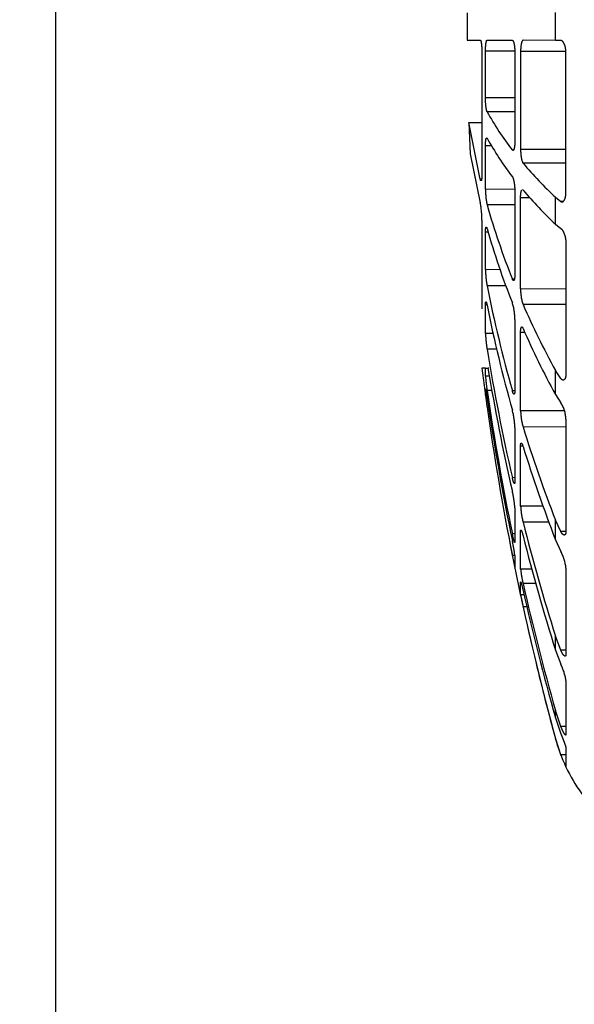
# Model space of a CAD drawing. Units: millimetres. Extents: x 1459 to 1802, y 192 to 446.
# Drawn here: x 1497 to 1500, y 332 to 336 of the extents above; entities that cross this region are included whole.
import ezdxf

# ---------------------------------------------------------------- set-up
doc = ezdxf.new("R2010")
doc.units = ezdxf.units.MM
doc.header["$LTSCALE"] = 0.1
doc.linetypes.add('DASHED', pattern=[19.05, 12.7, -6.35])
doc.layers.add('PAREDES', color=7, linetype='Continuous')
doc.dimstyles.new('ISO-25', dxfattribs={"dimtxt": 2.5, "dimasz": 2.5, "dimexe": 1.25, "dimexo": 1, "dimgap": 1, "dimtad": 1, "dimlfac": 0.2, "dimtxsty": 'Standard', "dimcen": 2.5, "dimadec": 0, "dimazin": 0, "dimtfac": 1, "dimtmove": 0, "dimatfit": 3, "dimfxl": 1, "dimarcsym": 0})

# ---------------------------------------------------------------- blocks, each defined once
blk = doc.blocks.new('*D87')
at = {"color": 0, "linetype": 'DASHED', "lineweight": -2, "transparency": 16777216}
for p, q in [((1501.2822, 355.1436), (1488.0306, 355.1436)), ((1489.2806, 352.6436), (1489.2806, 247.45)), ((1501.2822, 244.95), (1488.0306, 244.95))]:
    blk.add_line(p, q, dxfattribs=at)
at = {"color": 0, "linetype": 'DASHED', "transparency": 16777216}
for points in [[(1488.8639, 352.6436), (1489.6973, 352.6436), (1489.2806, 355.1436)], [(1488.8639, 247.45), (1489.6973, 247.45), (1489.2806, 244.95)]]:
    blk.add_solid(points, dxfattribs=at)
at = {"layer": 'Defpoints', "color": 0, "linetype": 'DASHED', "transparency": 16777216}
for p in [(1502.2822, 355.1436), (1489.2806, 244.95), (1502.2822, 244.95)]:
    blk.add_point(p, dxfattribs=at)
at = {"color": 0, "linetype": 'DASHED', "transparency": 16777216, "insert": (1486.7925, 300.0468), "char_height": 2.5, "attachment_point": 5, "rotation": 90}
blk.add_mtext('2,2', dxfattribs=at)
blk = doc.blocks.new('A$C26F47F03')
at = {"linetype": 'DASHED'}
for p, q in [((14.5959, 7.2172), (14.5959, 7.2983)), ((14.5959, 7.2473), (14.6184, 7.2473)), ((14.6184, 7.2473), (14.6419, 7.1755)), ((14.5959, 6.9202), (14.5959, 7.1581)), ((14.6419, 7.0848), (14.6184, 7.1543)), ((14.5959, 7.1225), (14.6184, 7.1225)), ((14.6184, 7.1225), (14.6419, 7.0531)), ((14.6419, 7.0848), (14.6419, 7.0531)), ((14.6419, 6.7873), (14.6184, 6.8496)), ((14.5959, 6.4275), (14.5959, 6.8059)), ((14.5959, 6.7882), (14.6184, 6.7882)), ((14.6184, 6.7882), (14.6419, 6.726)), ((14.6419, 6.7873), (14.6419, 6.726)), ((14.7669, 6.5968), (14.784, 6.5968)), ((14.7793, 6.5451), (14.7948, 6.545)), ((14.7948, 6.545), (14.7948, 6.4885)), ((14.7281, 6.4943), (14.784, 6.4943)), ((14.7449, 6.4316), (14.7948, 6.4314)), ((14.7948, 6.4314), (14.7948, 6.2657)), ((14.8202, 6.3724), (14.8202, 6.4236)), ((14.8202, 6.3716), (14.831, 6.3716)), ((14.6419, 6.3032), (14.6184, 6.3541)), ((14.8202, 6.163), (14.8202, 6.3129)), ((14.6419, 6.3032), (14.6419, 6.2165)), ((14.8202, 6.2768), (14.831, 6.2768)), ((14.5959, 5.7728), (14.5959, 6.2659)), ((14.596, 6.2672), (14.6184, 6.2673)), ((14.6184, 6.2673), (14.6419, 6.2165)), ((14.6705, 6.225), (14.784, 6.2252)), ((14.6957, 6.1559), (14.7948, 6.1555)), ((14.7948, 6.1555), (14.7948, 5.892)), ((14.8202, 5.8095), (14.8202, 6.048)), ((14.8202, 6.0302), (14.831, 6.0303)), ((14.7845, 5.892), (14.7948, 5.892)), ((14.5959, 5.8072), (14.784, 5.8078)), ((14.6022, 5.7367), (14.7948, 5.7361)), ((14.7948, 5.7361), (14.7948, 5.3926)), ((14.9352, 5.7205), (14.9419, 5.7205)), ((14.6419, 5.6655), (14.6184, 5.7015)), ((14.6419, 5.6655), (14.6419, 5.5593)), ((14.9436, 5.6681), (14.9489, 5.6681)), ((14.9489, 5.6681), (14.9489, 5.6411)), ((14.8202, 5.336), (14.8202, 5.6468)), ((14.8203, 5.6486), (14.831, 5.6487)), ((14.9202, 5.6481), (14.9419, 5.6481)), ((14.9484, 5.6411), (14.9489, 5.6411)), ((14.6184, 5.5952), (14.6419, 5.5593)), ((14.9317, 5.5848), (14.9489, 5.5847)), ((14.9489, 5.5847), (14.9489, 5.5495)), ((14.5959, 5.0006), (14.5959, 5.5749)), ((14.9344, 5.5494), (14.9381, 5.5494)), ((14.9489, 5.5495), (14.9414, 5.5495)), ((14.9489, 5.5495), (14.9651, 5.5496)), ((14.8993, 5.4666), (14.9419, 5.4667)), ((14.7761, 5.3926), (14.7948, 5.3926)), ((14.9147, 5.3969), (14.9489, 5.3967)), ((14.9489, 5.3967), (14.9489, 5.271)), ((14.9647, 4.8993), (14.9647, 5.2883)), ((14.5959, 5.2698), (14.784, 5.2706)), ((14.9424, 5.271), (14.9489, 5.271)), ((14.5959, 5.2021), (14.7948, 5.2017)), ((14.7948, 5.2017), (14.7948, 4.8017)), ((14.8585, 5.1884), (14.9419, 5.1887)), ((14.822, 5.1581), (14.831, 5.1581)), ((14.8202, 4.7749), (14.8202, 5.1368)), ((14.8848, 5.1171), (14.9489, 5.1169)), ((14.9489, 5.1169), (14.9489, 4.9531)), ((14.6419, 4.9176), (14.6184, 4.9363)), ((14.9368, 4.9531), (14.9489, 4.9531)), ((14.6419, 4.9176), (14.6419, 4.7992)), ((14.6092, 4.8177), (14.6184, 4.8177)), ((14.6419, 4.7992), (14.6184, 4.8177)), ((14.7531, 4.8018), (14.7948, 4.8017)), ((14.8202, 4.8325), (14.9419, 4.833)), ((15.0164, 4.6092), (14.9717, 4.824)), ((14.5959, 4.7798), (14.5959, 4.1636)), ((14.8205, 4.7646), (14.9489, 4.7643)), ((14.9489, 4.7643), (14.9489, 4.5735)), ((14.9659, 4.7203), (14.9717, 4.7203)), ((14.9717, 4.7203), (15.0221, 4.4715)), ((14.9647, 4.1659), (14.9647, 4.6974)), ((14.5959, 4.6493), (14.784, 4.6501)), ((14.5959, 4.589), (14.7948, 4.5888)), ((14.7948, 4.1595), (14.7948, 4.5888)), ((14.828, 4.592), (14.831, 4.592)), ((15.0221, 4.4715), (15.0164, 4.6092)), ((14.8202, 4.1643), (14.8202, 4.5527)), ((14.9216, 4.5736), (14.9489, 4.5735)), ((15.0221, 4.4715), (14.9647, 4.4711)), ((14.8202, 4.4234), (14.9419, 4.4239)), ((14.8202, 4.3631), (14.9489, 4.363)), ((14.9489, 4.363), (14.9489, 4.1583)), ((14.5962, 4.1596), (14.7948, 4.1595)), ((14.8203, 4.1583), (14.9489, 4.1583)), ((14.6184, 4.1107), (14.6419, 4.1106)), ((14.6419, 4.1106), (14.6419, 3.9881)), ((14.6419, 4.1106), (14.784, 4.11)), ((14.9419, 4.1093), (14.831, 4.1098)), ((15.0294, 4.1089), (14.9717, 4.1092)), ((15.0294, 3.9897), (15.0294, 4.1089))]:
    blk.add_line(p, q, dxfattribs=at)
for centre, radius, start, end in [((13.9182, 6.979), 0.75, 21.6184, 41.8246), ((14.169, 7.0801), 0.4795, 20.4114, 27.0768), ((13.9182, 6.979), 0.75, 15.2335, 21.1773), ((3.16, 4.0493), 11.9, 13.56053, 15.23348), ((3.1618, 4.0497), 11.898, 12.36165, 15.23121), ((3.8827, 4.0528), 11.1782, 12.78109, 15.7382), ((3.9006, 4.0242), 11.1601, 12.78735, 15.74765), ((14.8291, 6.9555), 0.2359, 188.601, 206.6758), ((5.8701, 4.0308), 9.1947, 14.19711, 17.44517), ((3.16, 4.0493), 11.9, 10.93076, 13.17256), ((5.9013, 3.9756), 9.1632, 14.21199, 17.4675), ((13.0283, 6.2014), 1.7996, 11.0059, 12.6925), ((14.3146, 6.3808), 0.4829, 6.02, 13.6009), ((14.7818, 6.4442), 0.1867, 185.1175, 208.8687), ((13.5783, 6.1372), 1.2745, 10.5963, 12.985), ((15.4372, 6.4436), 0.6211, 186.5832, 192.602), ((3.1622, 4.0496), 11.8977, 8.07327, 11.25411), ((8.5913, 3.9748), 6.4831, 17.21548, 21.04775), ((3.9191, 4.0606), 11.141, 8.35332, 11.63843), ((3.932, 4.0309), 11.1281, 8.35595, 11.6436), ((14.4307, 6.1344), 0.3647, 3.3245, 14.4211), ((8.6278, 3.8967), 6.446, 17.24618, 21.09314), ((15.2452, 6.1899), 0.4259, 183.6288, 193.4733), ((5.9982, 4.0617), 9.0629, 9.44801, 12.93671), ((6.0222, 4.0048), 9.0387, 9.30763, 12.94927), ((14.5118, 5.7298), 0.2831, 1.268, 15.9842), ((15.153, 5.8191), 0.333, 181.6479, 194.772), ((14.7331, 5.7768), 0.1372, 181.6637, 213.2862), ((8.8471, 4.0505), 6.2163, 11.34581, 15.71443), ((3.16, 4.0493), 11.9, 7.24262, 8.09132), ((13.1026, 5.4494), 1.8592, 6.7539, 8.3846), ((11.3171, 3.8559), 3.7854, 23.6705, 28.5581), ((8.873, 3.9695), 6.1902, 11.35905, 15.73995), ((14.2488, 5.5398), 0.7015, 3.6752, 8.8821), ((11.3498, 3.7602), 3.7516, 23.74, 28.6569), ((14.4049, 5.3778), 0.5443, 1.9904, 9.3935), ((15.0641, 5.3348), 0.2439, 179.7107, 197.1703), ((14.5943, 5.2053), 0.2006, 358.9729, 18.9849), ((11.6975, 4.0152), 3.3728, 15.8588, 21.71), ((14.5245, 5.1119), 0.4244, 0.6776, 10.4202), ((11.7204, 3.9159), 3.3495, 15.8903, 21.7685), ((13.3161, 3.5225), 1.9246, 40.2989, 46.4605), ((15.3644, 4.8983), 0.3997, 179.844, 190.7135), ((13.3388, 3.4158), 1.9005, 40.5017, 46.7154), ((14.6501, 4.7687), 0.2988, 359.1645, 12.4269), ((13.7872, 3.9031), 1.3186, 28.8736, 37.6638), ((13.8018, 3.7923), 1.3034, 28.9854, 37.8438)]:
    blk.add_arc(centre, radius, start, end, dxfattribs=at)
for points, knots in [([(14.6184, 7.1543), (14.6158, 7.1607), (14.6131, 7.1674), (14.608, 7.1806), (14.6055, 7.1871), (14.6022, 7.1959), (14.6012, 7.1986), (14.5994, 7.2038), (14.5986, 7.2062), (14.5966, 7.2125), (14.5959, 7.2156), (14.5959, 7.2172)], [0, 0, 0, 0, 0.25, 0.25, 0.5, 0.5, 0.625, 0.625, 0.75, 0.75, 1, 1, 1, 1]), ([(14.5959, 7.1581), (14.5959, 7.1602), (14.5966, 7.1608), (14.5992, 7.1591), (14.6011, 7.1568), (14.6055, 7.15), (14.608, 7.1455), (14.6131, 7.1349), (14.6158, 7.129), (14.6184, 7.1225)], [0, 0, 0, 0, 0.25, 0.25, 0.5, 0.5, 0.75, 0.75, 1, 1, 1, 1]), ([(14.5959, 6.8059), (14.5959, 6.8097), (14.5966, 6.8122), (14.5992, 6.8142), (14.6011, 6.8137), (14.6055, 6.8102), (14.608, 6.8072), (14.6132, 6.799), (14.6158, 6.794), (14.6184, 6.7882)], [0, 0, 0, 0, 0.25, 0.25, 0.5, 0.5, 0.75, 0.75, 1, 1, 1, 1]), ([(14.7946, 6.4873), (14.7944, 6.4873), (14.7942, 6.4875), (14.7935, 6.4891), (14.7926, 6.4915), (14.7896, 6.5018), (14.7868, 6.513), (14.784, 6.5257)], [0.141365, 0.141365, 0.141365, 0.141365, 0.25, 0.25, 0.5, 0.5, 1, 1, 1, 1]), ([(14.8202, 6.3129), (14.8202, 6.3151), (14.8205, 6.3158), (14.8216, 6.3144), (14.8224, 6.3123), (14.8244, 6.3055), (14.8257, 6.3009), (14.8283, 6.2899), (14.8297, 6.2836), (14.831, 6.2768)], [0, 0, 0, 0, 0.25, 0.25, 0.5, 0.5, 0.75, 0.75, 1, 1, 1, 1]), ([(14.5959, 6.2659), (14.5959, 6.2711), (14.5966, 6.2753), (14.5992, 6.2808), (14.6011, 6.2822), (14.6055, 6.2822), (14.608, 6.2808), (14.6132, 6.2757), (14.6158, 6.272), (14.6184, 6.2673)], [0, 0, 0, 0, 0.25, 0.25, 0.5, 0.5, 0.75, 0.75, 1, 1, 1, 1]), ([(14.7936, 6.2599), (14.793, 6.2599), (14.7924, 6.2606), (14.7906, 6.2639), (14.7894, 6.267), (14.7868, 6.2751), (14.7854, 6.2802), (14.784, 6.2859)], [0.3112927, 0.3112927, 0.3112927, 0.3112927, 0.5, 0.5, 0.75, 0.75, 1, 1, 1, 1]), ([(14.8202, 6.048), (14.8202, 6.0518), (14.8205, 6.0544), (14.8213, 6.056), (14.8215, 6.0562), (14.8218, 6.0562)], [0, 0, 0, 0, 0.25, 0.25, 0.3508716, 0.3508716, 0.3508716, 0.3508716]), ([(14.8223, 6.0561), (14.8226, 6.0559), (14.823, 6.0554), (14.8244, 6.053), (14.8257, 6.05), (14.8283, 6.0416), (14.8297, 6.0363), (14.831, 6.0303)], [0.3967603, 0.3967603, 0.3967603, 0.3967603, 0.5, 0.5, 0.75, 0.75, 1, 1, 1, 1]), ([(14.7948, 5.892), (14.7948, 5.8874), (14.7946, 5.8839), (14.7935, 5.8793), (14.7926, 5.8782), (14.7906, 5.8786), (14.7894, 5.88), (14.7868, 5.8852), (14.7854, 5.8889), (14.784, 5.8936)], [0, 0, 0, 0, 0.25, 0.25, 0.5, 0.5, 0.75, 0.75, 1, 1, 1, 1]), ([(14.8202, 5.6468), (14.8202, 5.6521), (14.8205, 5.6563), (14.8216, 5.6622), (14.8224, 5.6637), (14.8244, 5.664), (14.8257, 5.6627), (14.8283, 5.6575), (14.8297, 5.6536), (14.831, 5.6487)], [0, 0, 0, 0, 0.25, 0.25, 0.5, 0.5, 0.75, 0.75, 1, 1, 1, 1]), ([(14.9487, 5.6401), (14.9487, 5.6401), (14.9485, 5.6404), (14.948, 5.6422), (14.9475, 5.6447), (14.9456, 5.6551), (14.9438, 5.6664), (14.9419, 5.6791)], [0.1289575, 0.1289575, 0.1289575, 0.1289575, 0.25, 0.25, 0.5, 0.5, 1, 1, 1, 1]), ([(14.5959, 5.5749), (14.5959, 5.5811), (14.5966, 5.5867), (14.5992, 5.5954), (14.6011, 5.5985), (14.6077, 5.6038), (14.6132, 5.6019), (14.6184, 5.5952)], [0, 0, 0, 0, 0.25, 0.25, 0.5, 0.5, 1, 1, 1, 1]), ([(14.7948, 5.3926), (14.7948, 5.3869), (14.7946, 5.3821), (14.7935, 5.3744), (14.7926, 5.3716), (14.7906, 5.3685), (14.7894, 5.3682), (14.7868, 5.3701), (14.7854, 5.3723), (14.784, 5.3756)], [0, 0, 0, 0, 0.25, 0.25, 0.5, 0.5, 0.75, 0.75, 1, 1, 1, 1]), ([(14.9489, 5.271), (14.9489, 5.2666), (14.9487, 5.2633), (14.948, 5.2589), (14.9475, 5.2578), (14.9456, 5.2586), (14.9438, 5.2641), (14.9419, 5.2735)], [0, 0, 0, 0, 0.25, 0.25, 0.5, 0.5, 1, 1, 1, 1]), ([(14.8202, 5.1368), (14.8202, 5.1432), (14.8205, 5.1488), (14.8216, 5.1577), (14.8224, 5.1611), (14.8244, 5.165), (14.8257, 5.1655), (14.8283, 5.1638), (14.8297, 5.1616), (14.831, 5.1581)], [0, 0, 0, 0, 0.25, 0.25, 0.5, 0.5, 0.75, 0.75, 1, 1, 1, 1]), ([(14.6184, 4.9363), (14.6158, 4.938), (14.6131, 4.941), (14.608, 4.9491), (14.6055, 4.9542), (14.6011, 4.9659), (14.5992, 4.9726), (14.5966, 4.9865), (14.5959, 4.9937), (14.5959, 5.0006)], [0, 0, 0, 0, 0.25, 0.25, 0.5, 0.5, 0.75, 0.75, 1, 1, 1, 1]), ([(14.9489, 4.9531), (14.9489, 4.9476), (14.9487, 4.9428), (14.948, 4.9353), (14.9475, 4.9326), (14.9456, 4.9282), (14.9438, 4.9303), (14.9419, 4.9369)], [0, 0, 0, 0, 0.25, 0.25, 0.5, 0.5, 1, 1, 1, 1]), ([(14.6184, 4.8177), (14.6158, 4.8195), (14.6131, 4.8199), (14.608, 4.8182), (14.6055, 4.816), (14.6022, 4.8109), (14.6012, 4.809), (14.5994, 4.8044), (14.5986, 4.8018), (14.5966, 4.7934), (14.5959, 4.7868), (14.5959, 4.7798)], [0, 0, 0, 0, 0.25, 0.25, 0.5, 0.5, 0.625, 0.625, 0.75, 0.75, 1, 1, 1, 1]), ([(14.7948, 4.8017), (14.7948, 4.7953), (14.7946, 4.7894), (14.7935, 4.7791), (14.7926, 4.7748), (14.7911, 4.77), (14.7905, 4.7686), (14.7898, 4.7676)], [0, 0, 0, 0, 0.25, 0.25, 0.5, 0.5, 0.6381689, 0.6381689, 0.6381689, 0.6381689]), ([(14.831, 4.7088), (14.8297, 4.7106), (14.8283, 4.7137), (14.8257, 4.7223), (14.8245, 4.7278), (14.8224, 4.74), (14.8216, 4.7469), (14.8205, 4.7609), (14.8202, 4.7681), (14.8202, 4.7749)], [0, 0, 0, 0, 0.25, 0.25, 0.5, 0.5, 0.75, 0.75, 1, 1, 1, 1]), ([(14.9647, 4.6974), (14.9647, 4.704), (14.9649, 4.7099), (14.9657, 4.7193), (14.9662, 4.7229), (14.9673, 4.7266), (14.9678, 4.7274), (14.9684, 4.7274)], [0, 0, 0, 0, 0.25, 0.25, 0.5, 0.5, 0.6813057, 0.6813057, 0.6813057, 0.6813057]), ([(14.7948, 4.5888), (14.7948, 4.5954), (14.7946, 4.6021), (14.7935, 4.6152), (14.7926, 4.6216), (14.7896, 4.6384), (14.7868, 4.6467), (14.784, 4.6501)], [0, 0, 0, 0, 0.25, 0.25, 0.5, 0.5, 1, 1, 1, 1]), ([(14.8202, 4.5527), (14.8202, 4.5597), (14.8205, 4.5663), (14.8216, 4.5778), (14.8224, 4.5826), (14.8244, 4.5899), (14.8257, 4.5923), (14.8274, 4.5936), (14.8279, 4.5937), (14.8283, 4.5937)], [0, 0, 0, 0, 0.25, 0.25, 0.5, 0.5, 0.75, 0.75, 0.8369852, 0.8369852, 0.8369852, 0.8369852]), ([(14.9489, 4.5735), (14.9489, 4.5672), (14.9487, 4.5614), (14.948, 4.5514), (14.9475, 4.5472), (14.9465, 4.5422), (14.946, 4.5407), (14.9455, 4.5397)], [0, 0, 0, 0, 0.25, 0.25, 0.5, 0.5, 0.6550345, 0.6550345, 0.6550345, 0.6550345]), ([(14.9419, 4.4239), (14.9428, 4.4222), (14.9438, 4.4194), (14.9454, 4.4116), (14.9462, 4.4067), (14.9481, 4.39), (14.9489, 4.3761), (14.9489, 4.363)], [0, 0, 0, 0, 0.25, 0.25, 0.5, 0.5, 1, 1, 1, 1]), ([(14.5959, 4.1636), (14.5959, 4.1564), (14.5966, 4.1493), (14.5992, 4.1363), (14.6011, 4.1304), (14.6055, 4.1209), (14.608, 4.1171), (14.6131, 4.112), (14.6158, 4.1107), (14.6184, 4.1107)], [0, 0, 0, 0, 0.25, 0.25, 0.5, 0.5, 0.75, 0.75, 1, 1, 1, 1]), ([(14.784, 4.11), (14.7854, 4.11), (14.7868, 4.1112), (14.7894, 4.116), (14.7906, 4.1196), (14.7936, 4.1332), (14.7948, 4.1461), (14.7948, 4.1595)], [0, 0, 0, 0, 0.25, 0.25, 0.5, 0.5, 1, 1, 1, 1]), ([(14.831, 4.1098), (14.8297, 4.1098), (14.8283, 4.1112), (14.8257, 4.1166), (14.8245, 4.1207), (14.8224, 4.1308), (14.8216, 4.1369), (14.8205, 4.15), (14.8202, 4.1572), (14.8202, 4.1643)], [0, 0, 0, 0, 0.25, 0.25, 0.5, 0.5, 0.75, 0.75, 1, 1, 1, 1]), ([(14.9489, 4.1583), (14.9489, 4.1516), (14.9487, 4.1452), (14.948, 4.1332), (14.9475, 4.1278), (14.9456, 4.1144), (14.9438, 4.1093), (14.9419, 4.1093)], [0, 0, 0, 0, 0.25, 0.25, 0.5, 0.5, 1, 1, 1, 1]), ([(14.9717, 4.1092), (14.9708, 4.1092), (14.9699, 4.1107), (14.9683, 4.1164), (14.9675, 4.1207), (14.9662, 4.1312), (14.9657, 4.1376), (14.9649, 4.1512), (14.9647, 4.1586), (14.9647, 4.1659)], [0, 0, 0, 0, 0.25, 0.25, 0.5, 0.5, 0.75, 0.75, 1, 1, 1, 1])]:
    blk.add_open_spline(points, degree=3, knots=knots, dxfattribs=at)
for points in [[(14.7948, 6.2657), (14.7948, 6.2632), (14.7946, 6.2615), (14.7943, 6.2606)], [(14.7869, 4.7655), (14.7859, 4.7655), (14.785, 4.7661), (14.784, 4.7673)], [(14.9696, 4.7264), (14.9703, 4.7253), (14.971, 4.7232), (14.9717, 4.7203)], [(14.9438, 4.538), (14.9432, 4.538), (14.9426, 4.5386), (14.9419, 4.5398)]]:
    blk.add_open_spline(points, degree=3, dxfattribs=at)

msp = doc.modelspace()

# ---------------------------------------------------------------- linework, layer by layer
at = {"layer": 'PAREDES', "color": 0}
msp.add_line((1497.2822, 350.1836), (1497.2822, 249.85), dxfattribs=at)

# ---------------------------------------------------------------- block references
at = {"rotation": 180}
msp.add_blockref('A$C26F47F03', (1514.1182, 340.0673), dxfattribs=at)

# ---------------------------------------------------------------- dimensions: what is measured, and where the dimension line sits
at = {"linetype": 'DASHED'}
dim = msp.add_linear_dim(base=(1489.2806, 244.95), p1=(1502.2822, 355.1436), p2=(1502.2822, 244.95), angle=90, dimstyle='ISO-25', override={"dimlfac": 0.02, "dimarcsym": 1}, dxfattribs=at)
dim.commit()
dim.dimension.update_dxf_attribs({"geometry": '*D87', "text_midpoint": (1489.2806, 300.0468), "dimtype": 160})

doc.saveas('drawing.dxf')
